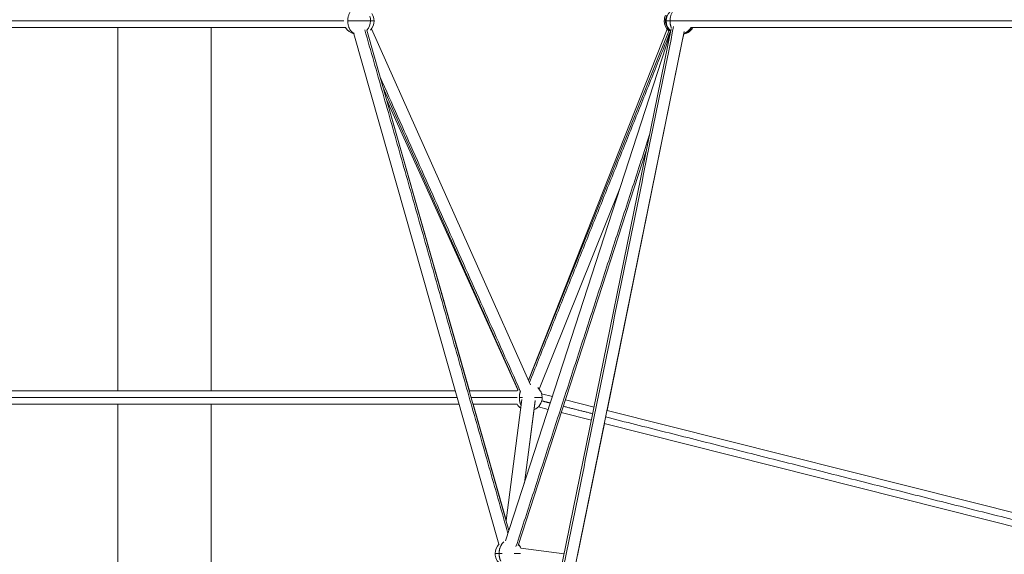
# Model space of a CAD drawing. Extents: x 58343 to 100343, y 216 to 29916.
# Drawn here: x 84918 to 86390, y 7930 to 8730 of the extents above; entities that cross this region are included whole.
import ezdxf

# ---------------------------------------------------------------- set-up
doc = ezdxf.new("R2010")
doc.units = 0
doc.header["$MEASUREMENT"] = 0
doc.layers.add('外形線', color=7, linetype='CONTINUOUS', lineweight=18)

msp = doc.modelspace()

# ---------------------------------------------------------------- linework, layer by layer
at = {"layer": '外形線', "extrusion": (0, 1, 0)}
for p, q in [((85404.99, 8718.4, -7580.9), (84863.49, 8718.4, -7580.9)), ((85064.34, 8174.82, -7580.9), (85064.34, 8718.4, -7580.9)), ((85204.14, 8174.82, -7580.9), (85204.14, 8718.4, -7580.9)), ((86464.68, 8718.4, -7580.9), (85921.6, 8718.4, -7580.9)), ((85417.37, 8709.18, -7580.9), (85634.32, 7945.42, -7580.9)), ((85436.61, 8714.64, -7580.9), (85649.3, 7965.86, -7580.9)), ((85443.62, 8716.65, -7580.9), (85681.42, 8183.78, -7580.9)), ((85891.67, 8716.59, -7580.9), (85640.11, 7480.32, -7580.9)), ((85889.97, 8708.23, -7580.9), (85644.29, 7950.41, -7580.9)), ((85911.27, 8712.61, -7580.9), (85658.35, 7469.68, -7580.9)), ((85885.87, 8715.96, -7580.9), (85678.37, 8190.62, -7580.9)), ((85888.83, 8714.78, -7580.9), (85678.44, 8190.46, -7580.9)), ((85909.34, 8703.13, -7580.9), (85795.9, 8145.63, -7580.9)), ((85911.48, 8709.74, -7580.9), (85909.34, 8703.13, -7580.9)), ((85461.12, 8628.38, -7580.9), (85663.16, 8175.62, -7580.9)), ((85466.06, 8610.97, -7580.9), (85662.68, 8176.48, -7580.9)), ((85466.12, 8610.83, -7580.9), (85590.06, 8174.82, -7580.9)), ((85854.52, 8534.04, -7580.9), (85663.08, 7943.52, -7580.9)), ((85815.16, 8477.46, -7580.9), (85694.66, 8177.17, -7580.9)), ((84699.22, 8174.82, -7580.9), (85569.16, 8174.82, -7580.9)), ((85589.95, 8174.82, -7580.9), (85661.61, 8174.82, -7580.9)), ((85645.01, 7980.99, -7580.9), (85668.47, 8161.87, -7580.9)), ((85672.49, 8037.38, -7580.9), (85688.3, 8159.3, -7580.9)), ((85714.26, 8166.22, -7580.9), (85698.17, 8170.28, -7580.9)), ((85776.48, 8150.53, -7580.9), (85733.69, 8161.32, -7580.9)), ((84693.54, 8154.82, -7580.9), (85574.84, 8154.82, -7580.9)), ((85064.34, 7712.43, -7580.9), (85064.34, 8154.82, -7580.9)), ((85204.14, 7712.61, -7580.9), (85204.14, 8154.82, -7580.9)), ((85595.63, 8154.82, -7580.9), (85661.61, 8154.82, -7580.9)), ((85595.74, 8154.82, -7580.9), (85645.05, 7981.33, -7580.9)), ((85708.08, 8147.16, -7580.9), (85693.28, 8150.89, -7580.9)), ((86507.5, 7966.15, -7580.9), (85795.9, 8145.63, -7580.9)), ((85772.49, 8130.91, -7580.9), (85727.51, 8142.25, -7580.9)), ((85791.91, 8126.01, -7580.9), (85751.75, 7928.65, -7580.9)), ((86508.47, 7945.28, -7580.9), (85791.9, 8126.01, -7580.9)), ((85731.84, 7931.13, -7580.9), (85667.1, 7939.25, -7580.9)), ((85731.84, 7931.15, -7580.9), (85667.25, 7939.25, -7580.9))]:
    msp.add_line(p, q, dxfattribs=at)
at = {"layer": '外形線', "extrusion": (-2.22045e-16, -4.60782e-39, -1)}
msp.add_arc((-85904.27, 8728.4, 7580.9), 20, 0, 90, dxfattribs=at)
at = {"layer": '外形線'}
for centre, start, end in [((85422.31, 8728.4, -7580.9), 0, 20.40177), ((85427.43, 8728.4, -7580.9), 0, 32.78648), ((85422.31, 8728.4, -7580.9), 315.85712, 0), ((85427.43, 8728.4, -7580.9), 317.02941, 360), ((85904.27, 8728.4, -7580.9), 288.49822, 330), ((85907.02, 8728.4, -7580.9), 282.03811, 330), ((85905.07, 8728.4, -7580.9), 288.38351, 330), ((85678.93, 8164.82, -7580.9), 0, 48.07126), ((85678.93, 8164.82, -7580.9), 0, 48.07126), ((85678.93, 8164.82, -7580.9), 292.61066, 0), ((85678.93, 8164.82, -7580.9), 292.61066, 360), ((85648.67, 7931.49, -7580.9), 22.79797, 42.03811), ((85648.82, 7931.49, -7580.9), 22.84879, 42.51945)]:
    msp.add_arc(centre, 20, start, end, dxfattribs=at)
at = {"layer": '外形線', "extrusion": (-2.22045e-16, -5.99857e-40, -1)}
msp.add_arc((-85901.53, 8728.4, 7580.9), 20, 0, 25.45247, dxfattribs=at)
at = {"layer": '外形線', "extrusion": (-2.22045e-16, 2.82864e-38, -1)}
msp.add_arc((-85903.48, 8728.4, 7580.9), 20, 0, 23.39805, dxfattribs=at)
at = {"layer": '外形線', "extrusion": (-2.22045e-16, 2.501e-40, -1)}
msp.add_arc((-85422.31, 8728.4, 7580.9), 20, 284.14288, 330, dxfattribs=at)
at = {"layer": '外形線', "extrusion": (-2.22045e-16, 2.45738e-40, -1)}
msp.add_arc((-85901.53, 8728.4, 7580.9), 20, 311.89131, 0, dxfattribs=at)
at = {"layer": '外形線', "extrusion": (-2.22045e-16, -2.4834e-38, -1)}
msp.add_arc((-85903.48, 8728.4, 7580.9), 20, 308.96041, 0, dxfattribs=at)
at = {"layer": '外形線', "extrusion": (-2.22045e-16, -4.21594e-39, -1)}
msp.add_arc((-85904.27, 8728.4, 7580.9), 20, 311.50178, 0, dxfattribs=at)
at = {"layer": '外形線', "extrusion": (-2.22045e-16, -2.2967e-39, -1)}
msp.add_arc((-85678.93, 8164.82, 7580.9), 20, 30, 35.95094, dxfattribs=at)
at = {"layer": '外形線', "extrusion": (-2.22045e-16, -1.34343e-39, -1)}
msp.add_arc((-85678.93, 8164.82, 7580.9), 20, 30, 35.95094, dxfattribs=at)
at = {"layer": '外形線', "extrusion": (-2.22045e-16, 1.33535e-39, -1)}
msp.add_arc((-85678.93, 8164.82, 7580.9), 20, 307.38934, 330, dxfattribs=at)
at = {"layer": '外形線', "extrusion": (-2.22045e-16, -1.64311e-39, -1)}
msp.add_arc((-85678.93, 8164.82, 7580.9), 20, 307.38934, 330, dxfattribs=at)
at = {"layer": '外形線', "extrusion": (-2.22045e-16, -1.2721e-39, -1)}
msp.add_arc((-85648.67, 7931.49, 7580.9), 20, 0, 45.21728, dxfattribs=at)
at = {"layer": '外形線', "extrusion": (-2.22045e-16, -2.01547e-40, -1)}
msp.add_arc((-85648.67, 7931.49, 7580.9), 20, 307.5493, 360, dxfattribs=at)
at = {"layer": '外形線'}
for points, weights in [([(85408.17, 8728.4, -7580.9), (85408.17, 8748.4, -7580.9), (85422.31, 8748.4, -7580.9)], [1, 0.707106781187, 1]), ([(85890.13, 8728.4, -7580.9), (85890.13, 8748.4, -7580.9), (85904.27, 8748.4, -7580.9)], [1, 0.707106781187, 1]), ([(85417.54, 8709.57, -7580.9), (85408.17, 8714.32, -7580.9), (85408.17, 8728.4, -7580.9)], [0.89647919333, 0.774266958798, 1]), ([(85442.31, 8728.4, -7580.9), (85447.43, 8728.4, -7580.9), (85447.43, 8728.4, -7580.9)], [0.978932502867, 0.853553390593, 0.853553390593]), ([(85881.53, 8728.4, -7580.9), (85881.53, 8728.4, -7580.9), (85883.48, 8728.4, -7580.9)], [0.853553390593, 0.853553390593, 0.897248790407]), ([(85883.48, 8728.4, -7580.9), (85883.48, 8728.4, -7580.9), (85884.27, 8728.4, -7580.9)], [0.853553390593, 0.853553390593, 0.870834684492]), ([(85884.27, 8728.4, -7580.9), (85884.27, 8728.4, -7580.9), (85890.13, 8728.4, -7580.9)], [0.853553390593, 0.853553390593, 1]), ([(85892.23, 8717.91, -7580.9), (85890.13, 8722.73, -7580.9), (85890.13, 8728.4, -7580.9)], [0.865274495035, 0.894984248707, 1]), ([(85664.79, 8164.82, -7580.9), (85664.79, 8170.05, -7580.9), (85666.6, 8174.61, -7580.9)], [1, 0.902291713411, 0.869773801026]), ([(85664.79, 8164.82, -7580.9), (85664.79, 8170.05, -7580.9), (85666.6, 8174.61, -7580.9)], [1, 0.902291713411, 0.869773801026]), ([(85664.79, 8164.82, -7580.9), (85666.83, 8164.82, -7580.9), (85669.36, 8164.82, -7580.9)], [1, 0.94369134649, 0.909033344183]), ([(85667.36, 8153.33, -7580.9), (85664.79, 8158.5, -7580.9), (85664.79, 8164.82, -7580.9)], [0.859990874943, 0.884257588288, 1]), ([(85664.79, 8164.82, -7580.9), (85666.83, 8164.82, -7580.9), (85669.36, 8164.82, -7580.9)], [1, 0.943691346491, 0.909033344184]), ([(85667.36, 8153.33, -7580.9), (85664.79, 8158.5, -7580.9), (85664.79, 8164.82, -7580.9)], [0.859990874943, 0.884257588289, 1]), ([(85634.53, 7931.49, -7580.9), (85634.53, 7942.95, -7580.9), (85641.52, 7948.74, -7580.9)], [1, 0.808197521375, 0.867600522725]), ([(85628.67, 7931.49, -7580.9), (85628.67, 7931.49, -7580.9), (85634.53, 7931.49, -7580.9)], [0.853553390593, 0.853553390593, 1]), ([(85634.53, 7931.49, -7580.9), (85636.55, 7931.49, -7580.9), (85639.05, 7931.49, -7580.9)], [1, 0.944164126868, 0.909616863565]), ([(85637.07, 7920.05, -7580.9), (85634.53, 7925.21, -7580.9), (85634.53, 7931.49, -7580.9)], [0.860257612336, 0.88488724677, 1])]:
    msp.add_rational_spline(points, weights, degree=2, dxfattribs=at)
for points in [[(85402.31, 8728.4, -7580.9), (84863.49, 8728.4, -7580.9)], [(85895.57, 8720.11, -7580.9), (85643.23, 7480.04, -7580.9)], [(86462, 8728.4, -7580.9), (85921.6, 8728.4, -7580.9)], [(85433.75, 8714.86, -7580.9), (85647.81, 7961.26, -7580.9)], [(85890.75, 8712.97, -7580.9), (85679.84, 8187.33, -7580.9)], [(85456.58, 8644.36, -7580.9), (85666.21, 8174.59, -7580.9)], [(85859.17, 8556.86, -7580.9), (85659.76, 7941.77, -7580.9)], [(84696.38, 8164.82, -7580.9), (85572, 8164.82, -7580.9)], [(85592.79, 8164.82, -7580.9), (85661.61, 8164.82, -7580.9)], [(85672.34, 8036.92, -7580.9), (85688.38, 8160.59, -7580.9)], [(85711.14, 8156.61, -7580.9), (85698.3, 8159.85, -7580.9)], [(85774.47, 8140.64, -7580.9), (85730.58, 8151.71, -7580.9)], [(86507.99, 7955.63, -7580.9), (85793.88, 8135.74, -7580.9)]]:
    msp.add_open_spline(points, degree=1, dxfattribs=at)
for points, weights, knots in [([(85408.17, 8728.4, -7580.9), (85422.31, 8728.4, -7580.9), (85436.45, 8728.4, -7580.9), (85442.31, 8728.4, -7580.9), (85442.31, 8728.4, -7580.9)], [1, 0.707106781187, 1, 0.853553390593, 0.853553390593], [0, 0, 0, 1.5707963, 1.5707963, 2.3561945, 2.3561945, 2.3561945]), ([(85890.13, 8728.4, -7580.9), (85904.27, 8728.4, -7580.9), (85918.42, 8728.4, -7580.9), (85920.28, 8728.4, -7580.9), (85921.6, 8728.4, -7580.9)], [1, 0.707106781187, 1, 0.948287736084, 0.914835766825], [0, 0, 0, 1.5707963, 1.5707963, 1.848131, 1.848131, 1.848131]), ([(85687.34, 8164.82, -7580.9), (85690.56, 8164.82, -7580.9), (85693.07, 8164.82, -7580.9), (85698.93, 8164.82, -7580.9), (85698.93, 8164.82, -7580.9)], [0.895015596308, 0.93147642599, 1, 0.853553390594, 0.853553390593], [1.2033021, 1.2033021, 1.2033021, 1.5707963, 1.5707963, 2.3561945, 2.3561945, 2.3561945]), ([(85687.34, 8164.82, -7580.9), (85690.56, 8164.82, -7580.9), (85693.07, 8164.82, -7580.9), (85698.93, 8164.82, -7580.9), (85698.93, 8164.82, -7580.9)], [0.895015596307, 0.931476425989, 1, 0.853553390593, 0.853553390593], [1.2033021, 1.2033021, 1.2033021, 1.5707963, 1.5707963, 2.3561945, 2.3561945, 2.3561945]), ([(85657.12, 7931.49, -7580.9), (85660.32, 7931.49, -7580.9), (85662.81, 7931.49, -7580.9), (85665.01, 7931.49, -7580.9), (85666.44, 7931.49, -7580.9)], [0.89551242094, 0.931941895671, 1, 0.939562289233, 0.904066889508], [1.20579839, 1.20579839, 1.20579839, 1.57079633, 1.57079633, 1.89492583, 1.89492583, 1.89492583])]:
    msp.add_rational_spline(points, weights, degree=2, knots=knots, dxfattribs=at)

doc.saveas('drawing.dxf')
